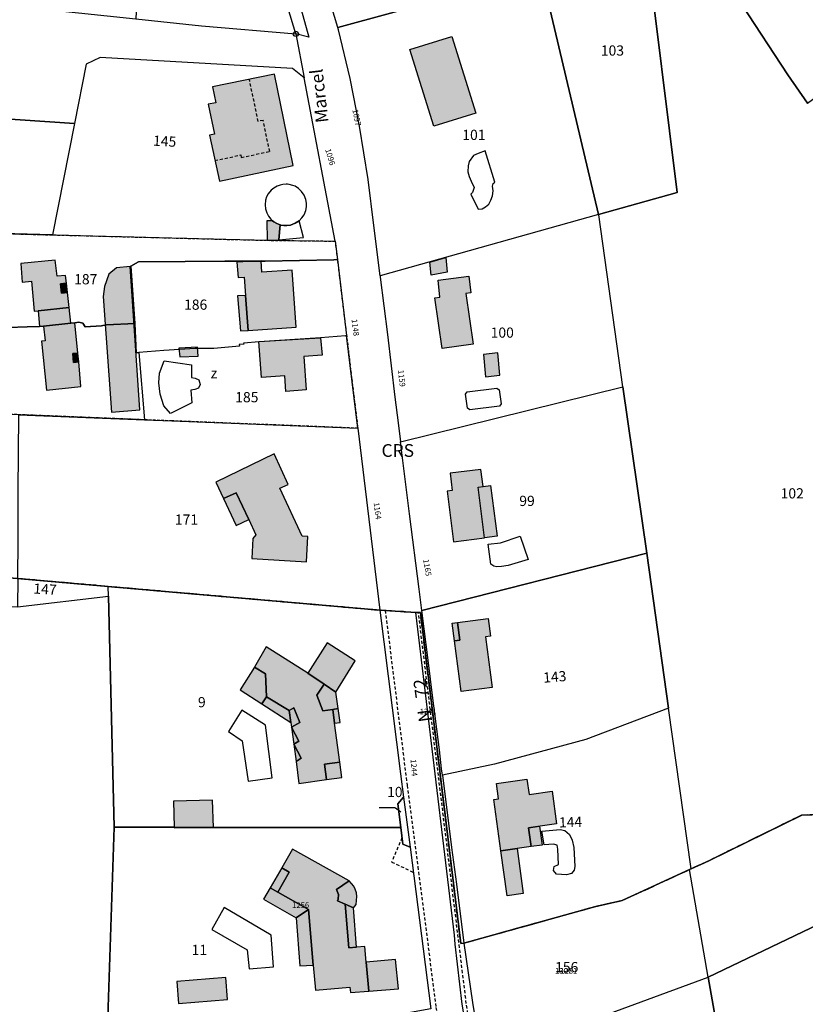
# Model space of a CAD drawing. Units: metres. Extents: x 1033175 to 1037121, y 6297074 to 6302578.
# Drawn here: x 1035478 to 1035632, y 6298716 to 6298909 of the extents above; entities that cross this region are included whole.
import ezdxf
from ezdxf.enums import TextEntityAlignment as Align

# ---------------------------------------------------------------- set-up
doc = ezdxf.new("R2010")
doc.units = ezdxf.units.M
for name, pattern in [('TOPO1', [1, 0.6, -0.4]), ('TOPO2', [2.4, 2, -0.4]), ('TOPO4', [0.8, 0.5, -0.3])]:
    doc.linetypes.add(name, pattern=pattern)
doc.layers.get('0').update_dxf_attribs({"color": 255, "linetype": 'CONTINUOUS'})
for name, color, linetype in [('ig_cad_bati_dur', 152, 'CONTINUOUS'), ('ig_cad_bati_dur_hach', 24, 'CONTINUOUS'), ('ig_cad_bati_leger', 215, 'CONTINUOUS'), ('ig_cad_bati_leger_hach', 243, 'CONTINUOUS'), ('ig_cad_borne', 230, 'CONTINUOUS'), ('ig_cad_detail_lineaire', 252, 'TOPO1'), ('ig_cad_fleche_de_rattachement', 3, 'CONTINUOUS'), ('ig_cad_lieudit', 7, 'ByLayer'), ('ig_cad_nom_voie', 8, 'CONTINUOUS'), ('ig_cad_numero_voie', 40, 'CONTINUOUS'), ('ig_cad_parcel', 3, 'CONTINUOUS'), ('ig_cad_parcel_num', 3, 'CONTINUOUS'), ('ig_cad_piscine_etang_bassin', 4, 'CONTINUOUS'), ('ig_cad_section', 20, 'TOPO2'), ('ig_cad_sfisc', 2, 'TOPO4'), ('ig_cad_sfisc_texte', 2, 'CONTINUOUS')]:
    doc.layers.add(name, color=color, linetype=linetype)
doc.styles.add('Times New Roman', font='times.ttf')

# ---------------------------------------------------------------- blocks, each defined once
blk = doc.blocks.new('BORNE')
at = {"linetype": 'Continuous'}
blk.add_circle((0, 0), 0.5, dxfattribs=at)

msp = doc.modelspace()

# ---------------------------------------------------------------- hatches: boundary and pattern name
at = {"layer": 'ig_cad_bati_dur_hach'}
for points in [[(1035554.39, 6298903.41), (1035562.6, 6298906), (1035567.34, 6298890.97), (1035559.12, 6298888.38)], [(1035517.1, 6298877.62), (1035531.57, 6298880.68), (1035527.87, 6298898.6), (1035515.74, 6298896.09), (1035516.41, 6298893), (1035514.93, 6298892.72), (1035516.11, 6298886.86), (1035515.17, 6298886.64)], [(1035526.48, 6298866.03), (1035528.72, 6298866.1), (1035528.99, 6298869.08), (1035528.32, 6298869.32), (1035527.78, 6298869.65), (1035527.51, 6298869.88), (1035526.37, 6298869.87)], [(1035481.58, 6298852.24), (1035487.67, 6298852.88), (1035487.34, 6298855.82), (1035486.2, 6298855.69), (1035486, 6298857.48), (1035487.13, 6298857.61), (1035486.95, 6298859.15), (1035485.3, 6298858.99), (1035484.93, 6298862.15), (1035478.18, 6298861.46), (1035478.49, 6298857.81), (1035480.27, 6298858.04), (1035480.82, 6298852.15)], [(1035499.59, 6298860.92), (1035496.92, 6298860.65), (1035495.44, 6298859.41), (1035494.62, 6298857.01), (1035494.36, 6298855.04), (1035495.94, 6298832.36), (1035501.49, 6298832.81)], [(1035522.71, 6298848.36), (1035532.13, 6298849), (1035531.36, 6298860.19), (1035525.43, 6298859.79), (1035525.31, 6298861.98), (1035520.5, 6298861.73), (1035520.78, 6298858.74), (1035521.93, 6298858.83), (1035522.19, 6298855.23)], [(1035559.93, 6298858.19), (1035565.96, 6298859.02), (1035566.32, 6298855.74), (1035565.34, 6298855.6), (1035566.8, 6298845.69), (1035560.76, 6298844.86), (1035559.3, 6298854.77), (1035560.29, 6298854.91)], [(1035489.54, 6298842.2), (1035488.54, 6298842.1), (1035488.37, 6298843.85), (1035489.37, 6298843.93), (1035488.79, 6298849.86), (1035488.02, 6298849.78), (1035482.63, 6298849.2), (1035483, 6298846.33), (1035482.27, 6298846.25), (1035483.23, 6298836.65), (1035489.99, 6298837.41)], [(1035534.12, 6298836.74), (1035530.14, 6298836.42), (1035529.9, 6298839.45), (1035525.37, 6298839.13), (1035524.83, 6298846.18), (1035536.93, 6298846.89), (1035537.25, 6298843.5), (1035533.61, 6298843.27)], [(1035517.92, 6298815.42), (1035520.37, 6298816.56), (1035522.84, 6298811.31), (1035524.23, 6298808.34), (1035523.68, 6298807.61), (1035523.45, 6298803.68), (1035534.13, 6298803.01), (1035534.44, 6298808.01), (1035533.28, 6298808.06), (1035528.94, 6298817.45), (1035530.57, 6298818.21), (1035527.84, 6298824.19), (1035516.41, 6298818.64)], [(1035561.71, 6298816.88), (1035562.98, 6298806.94), (1035569.03, 6298807.72), (1035567.76, 6298817.65), (1035568.75, 6298817.77), (1035568.32, 6298821.15), (1035562.27, 6298820.37), (1035562.7, 6298817)], [(1035563.74, 6298791.13), (1035569.72, 6298791.91), (1035570.17, 6298788.44), (1035569.21, 6298788.33), (1035570.5, 6298778.4), (1035564.44, 6298777.6), (1035563.15, 6298787.53), (1035564.21, 6298787.67)], [(1035534.45, 6298781.22), (1035526.28, 6298786.36), (1035523.99, 6298782.41), (1035526.15, 6298781.05), (1035526.32, 6298776.59), (1035530.78, 6298773.91), (1035531.65, 6298774.42), (1035532.84, 6298771.51), (1035531.23, 6298770.64), (1035532.67, 6298767.91), (1035531.66, 6298767.27), (1035533.13, 6298764.53), (1035532.11, 6298763.89), (1035532.69, 6298759.57), (1035538.08, 6298760.36), (1035537.69, 6298763.37), (1035540.66, 6298763.77), (1035539.66, 6298771.43), (1035539.31, 6298774.11), (1035537.33, 6298773.85), (1035536.16, 6298776.91), (1035537.62, 6298779.06)], [(1035571.38, 6298759.58), (1035577.33, 6298760.42), (1035577.75, 6298757.43), (1035582.26, 6298758.06), (1035583.14, 6298751.67), (1035577.65, 6298750.9), (1035578.16, 6298747.22), (1035572.22, 6298746.4), (1035570.82, 6298756.47), (1035571.79, 6298756.6)], [(1035542.51, 6298740.48), (1035531.4, 6298746.74), (1035529.3, 6298743.08), (1035530.78, 6298742.22), (1035528.52, 6298738.31), (1035534.55, 6298734.92), (1035535.49, 6298724), (1035535.92, 6298719.07), (1035542.67, 6298719.67), (1035542.78, 6298718.61), (1035546.4, 6298718.89), (1035545.87, 6298724.57), (1035545.6, 6298727.67), (1035543.96, 6298727.53), (1035542.46, 6298727.38), (1035541.73, 6298735.93), (1035540.2, 6298736.59), (1035540.36, 6298736.92), (1035540.45, 6298737.86), (1035540.05, 6298738.79)]]:
    msp.add_hatch(color=256, dxfattribs=at).paths.add_polyline_path(points)
at = {"layer": 'ig_cad_bati_leger_hach'}
for points in [[(1035558.29, 6298861.78), (1035561.48, 6298862.68), (1035561.74, 6298859.76), (1035558.61, 6298859.18)], [(1035487.13, 6298857.61), (1035486, 6298857.48), (1035486.2, 6298855.69), (1035487.34, 6298855.82)], [(1035522.71, 6298848.36), (1035522.19, 6298855.23), (1035520.66, 6298855.17), (1035521.2, 6298848.28)], [(1035487.67, 6298852.88), (1035481.58, 6298852.24), (1035481.84, 6298849.11), (1035482.63, 6298849.2), (1035488.02, 6298849.78)], [(1035509.34, 6298843.19), (1035512.91, 6298843.36), (1035512.84, 6298845.11), (1035509.16, 6298844.92)], [(1035489.37, 6298843.93), (1035488.37, 6298843.85), (1035488.54, 6298842.1), (1035489.54, 6298842.2)], [(1035568.81, 6298843.67), (1035569.25, 6298839.3), (1035572.06, 6298839.59), (1035571.62, 6298843.96)], [(1035567.76, 6298817.65), (1035568.75, 6298817.77), (1035570.23, 6298817.96), (1035571.5, 6298808.03), (1035569.03, 6298807.72)], [(1035517.92, 6298815.42), (1035520.39, 6298810.15), (1035522.84, 6298811.31), (1035520.37, 6298816.56)], [(1035562.68, 6298790.99), (1035563.74, 6298791.13), (1035564.21, 6298787.67), (1035563.15, 6298787.53)], [(1035534.45, 6298781.22), (1035537.62, 6298779.06), (1035539.93, 6298777.49), (1035543.69, 6298783.62), (1035538.21, 6298787.14)], [(1035523.99, 6298782.41), (1035521.19, 6298777.93), (1035525.42, 6298775.18), (1035526.32, 6298776.59), (1035526.15, 6298781.05)], [(1035540.38, 6298774.26), (1035539.93, 6298777.49), (1035537.62, 6298779.06), (1035536.16, 6298776.91), (1035537.33, 6298773.85), (1035539.31, 6298774.11)], [(1035530.78, 6298773.91), (1035526.32, 6298776.59), (1035525.42, 6298775.18), (1035531.09, 6298771.54)], [(1035530.78, 6298773.91), (1035531.09, 6298771.54), (1035531.23, 6298770.64), (1035532.84, 6298771.51), (1035531.65, 6298774.42)], [(1035539.66, 6298771.43), (1035540.75, 6298771.56), (1035540.38, 6298774.26), (1035539.31, 6298774.11)], [(1035531.23, 6298770.64), (1035531.66, 6298767.27), (1035532.67, 6298767.91)], [(1035531.66, 6298767.27), (1035532.11, 6298763.89), (1035533.13, 6298764.53)], [(1035538.08, 6298760.36), (1035541.06, 6298760.75), (1035540.66, 6298763.77), (1035537.69, 6298763.37)], [(1035508.21, 6298751), (1035515.97, 6298750.99), (1035515.78, 6298756.34), (1035508.1, 6298756.13)], [(1035515.97, 6298750.99), (1035508.21, 6298751), (1035508.22, 6298750.88)], [(1035577.65, 6298750.9), (1035579.81, 6298751.21), (1035580.33, 6298747.51), (1035578.16, 6298747.22)], [(1035572.22, 6298746.4), (1035575.39, 6298746.84), (1035576.61, 6298738.02), (1035573.44, 6298737.58)], [(1035529.3, 6298743.08), (1035527.04, 6298739.16), (1035528.52, 6298738.31), (1035530.78, 6298742.22)], [(1035527.04, 6298739.16), (1035525.76, 6298736.91), (1035532.16, 6298733.29), (1035534.55, 6298734.92), (1035528.52, 6298738.31)], [(1035542.51, 6298740.48), (1035540.05, 6298738.79), (1035540.45, 6298737.86), (1035540.36, 6298736.92), (1035540.2, 6298736.59), (1035541.73, 6298735.93), (1035543.36, 6298735.2), (1035543.87, 6298735.87), (1035543.95, 6298736.64), (1035543.99, 6298737.47), (1035543.95, 6298738.18), (1035543.72, 6298738.87), (1035543.41, 6298739.47)], [(1035532.16, 6298733.29), (1035532.87, 6298723.85), (1035535.49, 6298724), (1035534.55, 6298734.92)], [(1035541.73, 6298735.93), (1035542.46, 6298727.38), (1035543.96, 6298727.53), (1035543.36, 6298735.2)], [(1035546.4, 6298718.89), (1035552.18, 6298719.34), (1035551.61, 6298725.11), (1035545.87, 6298724.57)], [(1035518.33, 6298721.54), (1035508.77, 6298720.77), (1035509.12, 6298716.5), (1035518.68, 6298717.26)]]:
    msp.add_hatch(color=256, dxfattribs=at).paths.add_polyline_path(points)

# ---------------------------------------------------------------- linework, layer by layer
at = {"layer": 'ig_cad_bati_dur'}
for points in [[(1035554.39, 6298903.41), (1035562.6, 6298906), (1035567.34, 6298890.97), (1035559.12, 6298888.38)], [(1035517.1, 6298877.62), (1035531.57, 6298880.68), (1035527.87, 6298898.6), (1035515.74, 6298896.09), (1035516.41, 6298893), (1035514.93, 6298892.72), (1035516.11, 6298886.86), (1035515.17, 6298886.64)], [(1035526.48, 6298866.03), (1035528.72, 6298866.1), (1035528.99, 6298869.08), (1035528.32, 6298869.32), (1035527.78, 6298869.65), (1035527.51, 6298869.88), (1035526.37, 6298869.87)], [(1035481.58, 6298852.24), (1035487.67, 6298852.88), (1035487.34, 6298855.82), (1035486.2, 6298855.69), (1035486, 6298857.48), (1035487.13, 6298857.61), (1035486.95, 6298859.15), (1035485.3, 6298858.99), (1035484.93, 6298862.15), (1035478.18, 6298861.46), (1035478.49, 6298857.81), (1035480.27, 6298858.04), (1035480.82, 6298852.15)], [(1035499.59, 6298860.92), (1035496.92, 6298860.65), (1035495.44, 6298859.41), (1035494.62, 6298857.01), (1035494.36, 6298855.04), (1035495.94, 6298832.36), (1035501.49, 6298832.81)], [(1035522.71, 6298848.36), (1035532.13, 6298849), (1035531.36, 6298860.19), (1035525.43, 6298859.79), (1035525.31, 6298861.98), (1035520.5, 6298861.73), (1035520.78, 6298858.74), (1035521.93, 6298858.83), (1035522.19, 6298855.23)], [(1035559.93, 6298858.19), (1035565.96, 6298859.02), (1035566.32, 6298855.74), (1035565.34, 6298855.6), (1035566.8, 6298845.69), (1035560.76, 6298844.86), (1035559.3, 6298854.77), (1035560.29, 6298854.91)], [(1035489.54, 6298842.2), (1035488.54, 6298842.1), (1035488.37, 6298843.85), (1035489.37, 6298843.93), (1035488.79, 6298849.86), (1035488.02, 6298849.78), (1035482.63, 6298849.2), (1035483, 6298846.33), (1035482.27, 6298846.25), (1035483.23, 6298836.65), (1035489.99, 6298837.41)], [(1035534.12, 6298836.74), (1035530.14, 6298836.42), (1035529.9, 6298839.45), (1035525.37, 6298839.13), (1035524.83, 6298846.18), (1035536.93, 6298846.89), (1035537.25, 6298843.5), (1035533.61, 6298843.27)], [(1035517.92, 6298815.42), (1035520.37, 6298816.56), (1035522.84, 6298811.31), (1035524.23, 6298808.34), (1035523.68, 6298807.61), (1035523.45, 6298803.68), (1035534.13, 6298803.01), (1035534.44, 6298808.01), (1035533.28, 6298808.06), (1035528.94, 6298817.45), (1035530.57, 6298818.21), (1035527.84, 6298824.19), (1035516.41, 6298818.64)], [(1035561.71, 6298816.88), (1035562.98, 6298806.94), (1035569.03, 6298807.72), (1035567.76, 6298817.65), (1035568.75, 6298817.77), (1035568.32, 6298821.15), (1035562.27, 6298820.37), (1035562.7, 6298817)], [(1035563.74, 6298791.13), (1035569.72, 6298791.91), (1035570.17, 6298788.44), (1035569.21, 6298788.33), (1035570.5, 6298778.4), (1035564.44, 6298777.6), (1035563.15, 6298787.53), (1035564.21, 6298787.67)], [(1035534.45, 6298781.22), (1035526.28, 6298786.36), (1035523.99, 6298782.41), (1035526.15, 6298781.05), (1035526.32, 6298776.59), (1035530.78, 6298773.91), (1035531.65, 6298774.42), (1035532.84, 6298771.51), (1035531.23, 6298770.64), (1035532.67, 6298767.91), (1035531.66, 6298767.27), (1035533.13, 6298764.53), (1035532.11, 6298763.89), (1035532.69, 6298759.57), (1035538.08, 6298760.36), (1035537.69, 6298763.37), (1035540.66, 6298763.77), (1035539.66, 6298771.43), (1035539.31, 6298774.11), (1035537.33, 6298773.85), (1035536.16, 6298776.91), (1035537.62, 6298779.06)], [(1035571.38, 6298759.58), (1035577.33, 6298760.42), (1035577.75, 6298757.43), (1035582.26, 6298758.06), (1035583.14, 6298751.67), (1035577.65, 6298750.9), (1035578.16, 6298747.22), (1035572.22, 6298746.4), (1035570.82, 6298756.47), (1035571.79, 6298756.6)], [(1035542.51, 6298740.48), (1035531.4, 6298746.74), (1035529.3, 6298743.08), (1035530.78, 6298742.22), (1035528.52, 6298738.31), (1035534.55, 6298734.92), (1035535.49, 6298724), (1035535.92, 6298719.07), (1035542.67, 6298719.67), (1035542.78, 6298718.61), (1035546.4, 6298718.89), (1035545.87, 6298724.57), (1035545.6, 6298727.67), (1035543.96, 6298727.53), (1035542.46, 6298727.38), (1035541.73, 6298735.93), (1035540.2, 6298736.59), (1035540.36, 6298736.92), (1035540.45, 6298737.86), (1035540.05, 6298738.79)]]:
    msp.add_lwpolyline(points, close=True, dxfattribs=at)
at = {"layer": 'ig_cad_bati_leger'}
for points in [[(1035558.29, 6298861.78), (1035561.48, 6298862.68), (1035561.74, 6298859.76), (1035558.61, 6298859.18)], [(1035487.13, 6298857.61), (1035486, 6298857.48), (1035486.2, 6298855.69), (1035487.34, 6298855.82)], [(1035522.71, 6298848.36), (1035522.19, 6298855.23), (1035520.66, 6298855.17), (1035521.2, 6298848.28)], [(1035487.67, 6298852.88), (1035481.58, 6298852.24), (1035481.84, 6298849.11), (1035482.63, 6298849.2), (1035488.02, 6298849.78)], [(1035509.34, 6298843.19), (1035512.91, 6298843.36), (1035512.84, 6298845.11), (1035509.16, 6298844.92)], [(1035489.37, 6298843.93), (1035488.37, 6298843.85), (1035488.54, 6298842.1), (1035489.54, 6298842.2)], [(1035568.81, 6298843.67), (1035569.25, 6298839.3), (1035572.06, 6298839.59), (1035571.62, 6298843.96)], [(1035567.76, 6298817.65), (1035568.75, 6298817.77), (1035570.23, 6298817.96), (1035571.5, 6298808.03), (1035569.03, 6298807.72)], [(1035517.92, 6298815.42), (1035520.39, 6298810.15), (1035522.84, 6298811.31), (1035520.37, 6298816.56)], [(1035562.68, 6298790.99), (1035563.74, 6298791.13), (1035564.21, 6298787.67), (1035563.15, 6298787.53)], [(1035534.45, 6298781.22), (1035537.62, 6298779.06), (1035539.93, 6298777.49), (1035543.69, 6298783.62), (1035538.21, 6298787.14)], [(1035523.99, 6298782.41), (1035521.19, 6298777.93), (1035525.42, 6298775.18), (1035526.32, 6298776.59), (1035526.15, 6298781.05)], [(1035540.38, 6298774.26), (1035539.93, 6298777.49), (1035537.62, 6298779.06), (1035536.16, 6298776.91), (1035537.33, 6298773.85), (1035539.31, 6298774.11)], [(1035530.78, 6298773.91), (1035526.32, 6298776.59), (1035525.42, 6298775.18), (1035531.09, 6298771.54)], [(1035530.78, 6298773.91), (1035531.09, 6298771.54), (1035531.23, 6298770.64), (1035532.84, 6298771.51), (1035531.65, 6298774.42)], [(1035539.66, 6298771.43), (1035540.75, 6298771.56), (1035540.38, 6298774.26), (1035539.31, 6298774.11)], [(1035531.23, 6298770.64), (1035531.66, 6298767.27), (1035532.67, 6298767.91)], [(1035531.66, 6298767.27), (1035532.11, 6298763.89), (1035533.13, 6298764.53)], [(1035538.08, 6298760.36), (1035541.06, 6298760.75), (1035540.66, 6298763.77), (1035537.69, 6298763.37)], [(1035508.21, 6298751), (1035515.97, 6298750.99), (1035515.78, 6298756.34), (1035508.1, 6298756.13)], [(1035515.97, 6298750.99), (1035508.21, 6298751), (1035508.22, 6298750.88)], [(1035577.65, 6298750.9), (1035579.81, 6298751.21), (1035580.33, 6298747.51), (1035578.16, 6298747.22)], [(1035572.22, 6298746.4), (1035575.39, 6298746.84), (1035576.61, 6298738.02), (1035573.44, 6298737.58)], [(1035529.3, 6298743.08), (1035527.04, 6298739.16), (1035528.52, 6298738.31), (1035530.78, 6298742.22)], [(1035527.04, 6298739.16), (1035525.76, 6298736.91), (1035532.16, 6298733.29), (1035534.55, 6298734.92), (1035528.52, 6298738.31)], [(1035542.51, 6298740.48), (1035540.05, 6298738.79), (1035540.45, 6298737.86), (1035540.36, 6298736.92), (1035540.2, 6298736.59), (1035541.73, 6298735.93), (1035543.36, 6298735.2), (1035543.87, 6298735.87), (1035543.95, 6298736.64), (1035543.99, 6298737.47), (1035543.95, 6298738.18), (1035543.72, 6298738.87), (1035543.41, 6298739.47)], [(1035532.16, 6298733.29), (1035532.87, 6298723.85), (1035535.49, 6298724), (1035534.55, 6298734.92)], [(1035541.73, 6298735.93), (1035542.46, 6298727.38), (1035543.96, 6298727.53), (1035543.36, 6298735.2)], [(1035546.4, 6298718.89), (1035552.18, 6298719.34), (1035551.61, 6298725.11), (1035545.87, 6298724.57)], [(1035518.33, 6298721.54), (1035508.77, 6298720.77), (1035509.12, 6298716.5), (1035518.68, 6298717.26)]]:
    msp.add_lwpolyline(points, close=True, dxfattribs=at)
at = {"layer": 'ig_cad_detail_lineaire'}
for points in [[(1035516.23, 6298881.67), (1035521.33, 6298882.75), (1035521.39, 6298882.26), (1035526.95, 6298883.46), (1035525.69, 6298889.53), (1035524.69, 6298889.33), (1035522.98, 6298897.59)], [(1035549.58, 6298793.48), (1035553.87, 6298759.23), (1035555.98, 6298743.24), (1035559.52, 6298715.71), (1035561.81, 6298701.43), (1035562.34, 6298698.6), (1035563.85, 6298691.61), (1035564.78, 6298687.03), (1035567, 6298677.47), (1035569.2, 6298668.05), (1035571.38, 6298658.59), (1035572.93, 6298652.08), (1035575.71, 6298640.18), (1035577.81, 6298631.2), (1035579.57, 6298623.76), (1035581.75, 6298614.4)], [(1035567.25, 6298705.66), (1035565.46, 6298716.49), (1035556.08, 6298793.1)], [(1035552.85, 6298748.93), (1035550.84, 6298744.2), (1035555.09, 6298742.2)]]:
    msp.add_lwpolyline(points, dxfattribs=at)
at = {"layer": 'ig_cad_fleche_de_rattachement'}
msp.add_lwpolyline([(1035552.65, 6298753.95), (1035551.6, 6298754.72), (1035551.49, 6298754.8), (1035548.39, 6298754.81)], dxfattribs=at)
at = {"layer": 'ig_cad_lieudit'}
for points in [[(1035632.28, 6298892.88), (1035628.43, 6298898.46), (1035619.37, 6298912.32)], [(1035619.38, 6298912.32), (1035628.43, 6298898.47), (1035632.28, 6298892.87)], [(1035321.67, 6298797.65), (1035345.23, 6298798.1), (1035369.86, 6298798.7), (1035372.04, 6298798.75), (1035384.51, 6298799.07), (1035388.56, 6298799.15), (1035453.46, 6298800.75), (1035463.47, 6298801), (1035464.77, 6298800.89), (1035495.3, 6298798.21), (1035507.91, 6298797.1), (1035548.5, 6298793.55), (1035555.57, 6298793.12), (1035556.46, 6298793.09), (1035564.38, 6298728.2), (1035564.98, 6298728.29), (1035590.54, 6298735.41), (1035595.98, 6298736.65), (1035613.06, 6298744.51), (1035631.14, 6298753.41), (1035634.75, 6298753.5)], [(1035634.75, 6298753.5), (1035631.14, 6298753.4), (1035613.07, 6298744.52), (1035595.99, 6298736.64), (1035590.55, 6298735.41), (1035564.98, 6298728.29), (1035564.38, 6298728.2), (1035556.46, 6298793.09), (1035555.57, 6298793.12), (1035548.51, 6298793.55), (1035507.91, 6298797.1), (1035495.3, 6298798.21), (1035464.77, 6298800.89), (1035463.48, 6298801), (1035453.46, 6298800.75), (1035388.57, 6298799.15), (1035384.51, 6298799.07), (1035372.04, 6298798.76), (1035369.87, 6298798.7), (1035345.23, 6298798.1), (1035321.67, 6298797.65)]]:
    msp.add_lwpolyline(points, dxfattribs=at)
at = {"layer": 'ig_cad_parcel'}
for points in [[(1035609.85, 6298926.82), (1035619.38, 6298912.32), (1035628.43, 6298898.46), (1035632.28, 6298892.88), (1035652.23, 6298907.52), (1035696.39, 6298941.45), (1035701.37, 6298945.17), (1035704.17, 6298947.81), (1035706.24, 6298949.85), (1035707.22, 6298951.78), (1035708.21, 6298956.12), (1035711.38, 6298978.5), (1035713.61, 6299000.97), (1035704.28, 6298994.8), (1035695.98, 6298992.21), (1035686.25, 6298989.18), (1035669.44, 6298988.56), (1035627.13, 6298990.93), (1035643.15, 6298949.73), (1035604.27, 6298937.75), (1035606.17, 6298934.25)], [(1035500.74, 6298909.41), (1035513.6, 6298908.07), (1035532.08, 6298906.48), (1035527.17, 6298922.69), (1035514.41, 6298965.2), (1035513.86, 6298965.04), (1035507.25, 6298964.07), (1035492.48, 6298963.41), (1035502.64, 6298947.69)], [(1035514.41, 6298965.2), (1035518.02, 6298965.72), (1035534.64, 6298905.84), (1035532.08, 6298906.48), (1035527.17, 6298922.69)], [(1035609.85, 6298926.82), (1035600.7, 6298924.31), (1035580.11, 6298918.66), (1035540.27, 6298907.74), (1035538.16, 6298914.95), (1035535.72, 6298922.92), (1035527.46, 6298950.18), (1035524.28, 6298959.87), (1035529.06, 6298961.38), (1035532.07, 6298951.85), (1035539.33, 6298944.5), (1035594.53, 6298959.17), (1035595.45, 6298954.72), (1035596.83, 6298952.21), (1035598.48, 6298948.87), (1035601.5, 6298942.87), (1035604.27, 6298937.75), (1035606.17, 6298934.25)], [(1035318.22, 6298900.45), (1035318.23, 6298900.57), (1035317.71, 6298904.9), (1035316.12, 6298910.31), (1035314.25, 6298915.99), (1035310.39, 6298926.02), (1035308.96, 6298929.73), (1035331.37, 6298927.35), (1035398.54, 6298920.24), (1035427.08, 6298917.22), (1035465.73, 6298913.13), (1035500.74, 6298909.41), (1035513.6, 6298908.07), (1035532.08, 6298906.48), (1035533.7, 6298897.9), (1035531.45, 6298899.72), (1035493.72, 6298901.88), (1035491.02, 6298900.55), (1035488.73, 6298888.91)], [(1035600.7, 6298924.31), (1035606.77, 6298875.37), (1035591.38, 6298871.06), (1035580.11, 6298918.66)], [(1035580.11, 6298918.66), (1035591.38, 6298871.06), (1035548.56, 6298859.06), (1035547.32, 6298868.91), (1035546.23, 6298877.98), (1035544.55, 6298888.4), (1035542.72, 6298897.72), (1035540.41, 6298907.28), (1035540.27, 6298907.74)], [(1035533.7, 6298897.9), (1035531.45, 6298899.72), (1035493.72, 6298901.88), (1035491.02, 6298900.55), (1035488.73, 6298888.91), (1035484.43, 6298867.09), (1035513.03, 6298866.36), (1035526.48, 6298866.03), (1035539.76, 6298865.87)], [(1035318.22, 6298900.45), (1035488.73, 6298888.91), (1035484.43, 6298867.09), (1035464.62, 6298867.6), (1035425.77, 6298868.56), (1035397.94, 6298869.26), (1035315.51, 6298871.32), (1035316.48, 6298878.4), (1035317.62, 6298890.29), (1035318.2, 6298896.51)], [(1035596.15, 6298837.35), (1035591.39, 6298871.04), (1035591.38, 6298871.06), (1035548.56, 6298859.06), (1035548.59, 6298858.82), (1035550.03, 6298847.58), (1035551.49, 6298835.3), (1035552.1, 6298830.24), (1035552.56, 6298826.55)], [(1035501.3, 6298844.02), (1035500.79, 6298843.98), (1035500.51, 6298849.7), (1035499.73, 6298860.95), (1035501.23, 6298861.8), (1035510.41, 6298861.91), (1035518.19, 6298861.94), (1035526.05, 6298861.97), (1035539.54, 6298862.2), (1035540.2, 6298862.28), (1035542, 6298847.38), (1035541.77, 6298847.34), (1035541.77, 6298847.32), (1035536.93, 6298846.89), (1035524.86, 6298846.11), (1035521.85, 6298845.86), (1035521.86, 6298845.68), (1035521, 6298845.61), (1035521.03, 6298845.29), (1035515.98, 6298844.81), (1035512.76, 6298844.83), (1035512.33, 6298844.86), (1035506.21, 6298844.45)], [(1035477.79, 6298831.86), (1035464.42, 6298832.4), (1035425.04, 6298833.97), (1035425.09, 6298836.56), (1035425.38, 6298850.4), (1035457.51, 6298849.36), (1035473.45, 6298848.88), (1035475.72, 6298848.96), (1035479.44, 6298849.08), (1035481.88, 6298849.11), (1035482.63, 6298849.2), (1035488.02, 6298849.78), (1035488.79, 6298849.86), (1035489.59, 6298850), (1035490.32, 6298849.81), (1035490.79, 6298849.1), (1035494, 6298849.3), (1035494.25, 6298849.33), (1035494.98, 6298849.45), (1035500.51, 6298849.7), (1035500.79, 6298843.98), (1035501.3, 6298844.02), (1035502.44, 6298830.87)], [(1035501.3, 6298844.02), (1035502.44, 6298830.87), (1035507.8, 6298830.65), (1035544.2, 6298829.21), (1035542, 6298847.38), (1035541.77, 6298847.34), (1035541.77, 6298847.32), (1035536.93, 6298846.89), (1035524.86, 6298846.11), (1035521.85, 6298845.86), (1035521.86, 6298845.68), (1035521, 6298845.61), (1035521.03, 6298845.29), (1035515.98, 6298844.81), (1035512.76, 6298844.83), (1035512.33, 6298844.86), (1035506.21, 6298844.45)], [(1035596.15, 6298837.35), (1035600.85, 6298804.73), (1035556.75, 6298793.47), (1035556.23, 6298797.69), (1035554.34, 6298812.43), (1035552.56, 6298826.55)], [(1035477.71, 6298816.9), (1035477.79, 6298831.86), (1035502.44, 6298830.87), (1035507.8, 6298830.65), (1035544.2, 6298829.21), (1035548.51, 6298793.55), (1035507.91, 6298797.1), (1035495.3, 6298798.21), (1035477.62, 6298799.76), (1035477.67, 6298807.28)], [(1035600.85, 6298804.73), (1035605.09, 6298774.37), (1035588.85, 6298768.18), (1035570.98, 6298763.4), (1035560.78, 6298761.24), (1035560.61, 6298762.49), (1035560.19, 6298766.2), (1035558.84, 6298776.84), (1035558.05, 6298783.21), (1035556.75, 6298793.47)], [(1035477.58, 6298794.23), (1035495.35, 6298796.31), (1035495.3, 6298798.21), (1035477.62, 6298799.76)], [(1035495.35, 6298796.31), (1035495.3, 6298798.21), (1035507.91, 6298797.1), (1035548.51, 6298793.55), (1035552.54, 6298761.45), (1035553.16, 6298756.88), (1035552.06, 6298755.62), (1035552.62, 6298750.95), (1035515.97, 6298750.99), (1035508.21, 6298751), (1035496.46, 6298751)], [(1035612.86, 6298721.65), (1035609.18, 6298742.71), (1035609.49, 6298742.85), (1035613.07, 6298744.51), (1035631.15, 6298753.41), (1035634.75, 6298753.5), (1035645.8, 6298759.05), (1035655.61, 6298764.53), (1035708.02, 6298793.79), (1035710.36, 6298791.17), (1035712.33, 6298788.5), (1035715.22, 6298784.38), (1035717.71, 6298780.14), (1035721, 6298776), (1035722.44, 6298774.15)], [(1035609.49, 6298742.85), (1035605.09, 6298774.37), (1035588.85, 6298768.18), (1035570.98, 6298763.4), (1035560.78, 6298761.24), (1035562.59, 6298747.06), (1035563.56, 6298739.88), (1035564.98, 6298728.29), (1035590.54, 6298735.41), (1035595.99, 6298736.64), (1035609.18, 6298742.71)], [(1035643.61, 6298713.4), (1035616.55, 6298700.55), (1035612.86, 6298721.65), (1035722.44, 6298774.15), (1035724.28, 6298771.75), (1035725.86, 6298769.49), (1035727.43, 6298766.85), (1035730.19, 6298762.59), (1035732.95, 6298758.21), (1035734, 6298756.63), (1035682.72, 6298732.89)], [(1035553.16, 6298756.88), (1035554.47, 6298747.08), (1035553.01, 6298747.67), (1035552.62, 6298750.95), (1035552.06, 6298755.62)], [(1035496.46, 6298751), (1035508.21, 6298751), (1035515.97, 6298750.99), (1035552.62, 6298750.95), (1035553.01, 6298747.67), (1035554.47, 6298747.08), (1035558.53, 6298715.44), (1035539.04, 6298711.88), (1035518.62, 6298707.82), (1035494.88, 6298702.02)], [(1035568.53, 6298705.32), (1035612.86, 6298721.65), (1035609.18, 6298742.71), (1035595.99, 6298736.64), (1035590.54, 6298735.41), (1035564.98, 6298728.29), (1035566.65, 6298716.67), (1035568.43, 6298705.84)], [(1035616.55, 6298700.55), (1035586.03, 6298686.04), (1035573.56, 6298682.24), (1035571.15, 6298692.62), (1035570.08, 6298697.43), (1035568.53, 6298705.32), (1035612.86, 6298721.65)]]:
    msp.add_lwpolyline(points, close=True, dxfattribs=at)
for points in [[(1035634.75, 6298753.5), (1035631.15, 6298753.41), (1035613.07, 6298744.51), (1035609.49, 6298742.85), (1035605.09, 6298774.37), (1035600.85, 6298804.73), (1035596.15, 6298837.35), (1035591.39, 6298871.04), (1035591.38, 6298871.06), (1035606.77, 6298875.37), (1035600.7, 6298924.31)], [(1035619.38, 6298912.32), (1035628.43, 6298898.46), (1035632.28, 6298892.88)], [(1035464.62, 6298867.6), (1035484.43, 6298867.09), (1035513.03, 6298866.36), (1035526.48, 6298866.03), (1035539.76, 6298865.87), (1035540.2, 6298862.28), (1035539.54, 6298862.2), (1035526.05, 6298861.97), (1035518.19, 6298861.94), (1035510.41, 6298861.91), (1035501.23, 6298861.8), (1035499.73, 6298860.95), (1035500.51, 6298849.7), (1035494.98, 6298849.45), (1035494.25, 6298849.33), (1035494, 6298849.3), (1035490.79, 6298849.1), (1035490.32, 6298849.81), (1035489.59, 6298850), (1035488.79, 6298849.86), (1035488.02, 6298849.78), (1035482.63, 6298849.2), (1035481.88, 6298849.11), (1035479.44, 6298849.08), (1035475.72, 6298848.96)], [(1035388.17, 6298707.52), (1035388.32, 6298721.65), (1035388.71, 6298724.34), (1035389.91, 6298732.05), (1035390.72, 6298735.73), (1035391.82, 6298738.9), (1035393.49, 6298742.59), (1035394.99, 6298745.75), (1035396.5, 6298748.33), (1035397.97, 6298750.44), (1035399.63, 6298752.39), (1035401.17, 6298754.01), (1035403.11, 6298755.93), (1035410.17, 6298761.77), (1035456.67, 6298763.98), (1035453.95, 6298795.19), (1035477.58, 6298794.23), (1035495.35, 6298796.31), (1035496.46, 6298751), (1035494.88, 6298702.02)], [(1035566.47, 6298705.46), (1035564.68, 6298716.33), (1035563.29, 6298728.07), (1035563.12, 6298729.88), (1035555.57, 6298793.12), (1035548.51, 6298793.55), (1035552.54, 6298761.45), (1035553.16, 6298756.88), (1035554.47, 6298747.08), (1035558.53, 6298715.44)]]:
    msp.add_lwpolyline(points, dxfattribs=at)
at = {"layer": 'ig_cad_piscine_etang_bassin'}
for points in [[(1035566.35, 6298875.08), (1035567.76, 6298872.13), (1035568.56, 6298872.22), (1035569.23, 6298872.62), (1035569.85, 6298873.11), (1035570.28, 6298873.87), (1035570.6, 6298874.74), (1035570.72, 6298875.7), (1035570.58, 6298876.63), (1035570.69, 6298877.17), (1035571.04, 6298877.43), (1035569.18, 6298883.54), (1035567.76, 6298883.05), (1035566.85, 6298882.67), (1035566.05, 6298881.48), (1035565.83, 6298880.62), (1035565.77, 6298879.47), (1035566, 6298878.55), (1035566.38, 6298877.65), (1035567.03, 6298876.36), (1035566.7, 6298875.4)], [(1035528.99, 6298869.08), (1035529.14, 6298869.03), (1035529.75, 6298868.94), (1035530.34, 6298868.92), (1035531.04, 6298869.03), (1035531.94, 6298869.36), (1035532.72, 6298869.87), (1035533.27, 6298870.42), (1035533.68, 6298871.05), (1035534.01, 6298871.86), (1035534.16, 6298872.59), (1035534.16, 6298873.28), (1035534.02, 6298874.05), (1035533.69, 6298874.86), (1035533.21, 6298875.58), (1035532.62, 6298876.16), (1035531.91, 6298876.61), (1035531.47, 6298876.8), (1035530.79, 6298876.98), (1035530.43, 6298877.02), (1035530.31, 6298877.04), (1035530.16, 6298877.04), (1035529.55, 6298877), (1035529, 6298876.87), (1035528.39, 6298876.65), (1035527.76, 6298876.27), (1035527.26, 6298875.87), (1035526.67, 6298875.11), (1035526.35, 6298874.52), (1035526.15, 6298873.88), (1035526.05, 6298873.01), (1035526.13, 6298872.21), (1035526.37, 6298871.41), (1035526.7, 6298870.79), (1035527.2, 6298870.16), (1035527.51, 6298869.88), (1035527.78, 6298869.65), (1035528.32, 6298869.32)], [(1035532.72, 6298869.87), (1035531.94, 6298869.36), (1035531.04, 6298869.03), (1035530.34, 6298868.92), (1035529.75, 6298868.94), (1035529.14, 6298869.03), (1035528.99, 6298869.08), (1035528.72, 6298866.1), (1035533.56, 6298866.56)], [(1035511.61, 6298841.66), (1035511.66, 6298839.15), (1035512.38, 6298839.02), (1035513.07, 6298838.67), (1035513.36, 6298837.78), (1035512.99, 6298837.05), (1035512.3, 6298836.8), (1035511.53, 6298836.64), (1035511.67, 6298834.17), (1035507.5, 6298832.09), (1035506.2, 6298833.59), (1035505.5, 6298835.9), (1035505.26, 6298838.12), (1035505.37, 6298839.99), (1035506.26, 6298842.41)], [(1035565.32, 6298835.91), (1035565.66, 6298836.36), (1035571.46, 6298837.08), (1035571.91, 6298836.74), (1035572.29, 6298833.97), (1035571.95, 6298833.52), (1035566.15, 6298832.8), (1035565.71, 6298833.14)], [(1035569.72, 6298806.48), (1035572.18, 6298806.78), (1035575.98, 6298808.05), (1035577.57, 6298803.51), (1035573.68, 6298802.28), (1035572.35, 6298802.09), (1035571.41, 6298802.05), (1035570.82, 6298802.15), (1035570.29, 6298802.57)], [(1035522.73, 6298760.02), (1035527.45, 6298760.71), (1035526.12, 6298771), (1035521.48, 6298773.93), (1035518.89, 6298769.8), (1035521.54, 6298767.95)], [(1035580.71, 6298747.54), (1035580.27, 6298750.22), (1035583.86, 6298750.6), (1035584.79, 6298750.37), (1035585.67, 6298749.59), (1035586.2, 6298748.46), (1035586.54, 6298747.05), (1035586.74, 6298743.35), (1035586.57, 6298742.6), (1035586.04, 6298741.97), (1035585.11, 6298741.72), (1035583.13, 6298741.84), (1035582.54, 6298742.56), (1035582.69, 6298743.32), (1035583.54, 6298743.73), (1035583.41, 6298746.72), (1035583.26, 6298747.53), (1035582.55, 6298747.72)], [(1035515.61, 6298731), (1035522.54, 6298726.97), (1035522.9, 6298723.24), (1035527.72, 6298723.67), (1035527.23, 6298729.85), (1035518.03, 6298735.26)]]:
    msp.add_lwpolyline(points, close=True, dxfattribs=at)
at = {"layer": 'ig_cad_section'}
for points in [[(1035634.75, 6298753.5), (1035631.15, 6298753.41), (1035613.07, 6298744.51), (1035595.99, 6298736.64), (1035590.54, 6298735.41), (1035564.98, 6298728.29), (1035564.38, 6298728.2), (1035556.46, 6298793.09), (1035555.57, 6298793.12), (1035548.51, 6298793.55), (1035507.91, 6298797.1), (1035495.3, 6298798.21), (1035464.77, 6298800.89), (1035463.48, 6298801), (1035453.46, 6298800.75), (1035388.57, 6298799.15), (1035384.51, 6298799.07), (1035372.04, 6298798.76), (1035369.87, 6298798.7), (1035345.23, 6298798.1), (1035321.67, 6298797.65)], [(1035321.67, 6298797.65), (1035345.22, 6298798.1), (1035369.87, 6298798.69), (1035372.04, 6298798.76), (1035384.51, 6298799.07), (1035388.57, 6298799.15), (1035453.46, 6298800.75), (1035463.48, 6298801), (1035464.77, 6298800.89), (1035495.3, 6298798.2), (1035507.91, 6298797.1), (1035548.51, 6298793.55), (1035555.57, 6298793.12), (1035556.46, 6298793.09), (1035564.38, 6298728.2), (1035564.98, 6298728.29), (1035590.54, 6298735.41), (1035595.99, 6298736.64), (1035613.07, 6298744.51), (1035631.15, 6298753.41), (1035634.75, 6298753.5)]]:
    msp.add_lwpolyline(points, dxfattribs=at)
at = {"layer": 'ig_cad_sfisc'}
msp.add_lwpolyline([(1035539.76, 6298865.87), (1035544.2, 6298829.21), (1035507.8, 6298830.65), (1035464.42, 6298832.4), (1035464.26, 6298846.5), (1035464.62, 6298867.6), (1035513.02, 6298866.36), (1035526.47, 6298866.03)], close=True, dxfattribs=at)

# ---------------------------------------------------------------- block references
at = {"layer": 'ig_cad_borne'}
msp.add_blockref('BORNE', (1035532.08, 6298906.48), dxfattribs=at)

# ---------------------------------------------------------------- texts
at = {"layer": 'ig_cad_nom_voie', "style": 'Times New Roman'}
for s, rotation, p in [('Marcel', 96.5, (1035539.25, 6298889.29)), ('N   72', 97.9, (1035559.46, 6298771.92))]:
    msp.add_text(s, height=2.5, rotation=rotation, dxfattribs=at).set_placement(p, align=Align.BOTTOM_LEFT)
msp.add_text('CRS', height=2.5, dxfattribs=at).set_placement((1035548.85, 6298822.81), align=Align.BOTTOM_LEFT)
at = {"layer": 'ig_cad_numero_voie', "style": 'Times New Roman'}
for s, rotation, p in [('1097', 281.7, (1035542.8, 6298891.52)), ('1096', 287.1, (1035537.47, 6298883.69)), ('1148', 277.3, (1035542.64, 6298850.48)), ('1159', 276.4, (1035551.73, 6298840.55)), ('1164', 277.3, (1035546.97, 6298814.54)), ('1165', 279.7, (1035556.66, 6298803.39)), ('1244', 274.3, (1035554.2, 6298764.27))]:
    msp.add_text(s, height=1.1, rotation=rotation, dxfattribs=at).set_placement(p, align=Align.BOTTOM_LEFT)
for s, p in [('1241', (1035556.31, 6298772.79)), ('1256', (1035531.35, 6298734.86)), ('1307', (1035582.85, 6298721.98)), ('1281', (1035583.85, 6298721.98))]:
    msp.add_text(s, height=1.1, dxfattribs=at).set_placement(p, align=Align.BOTTOM_LEFT)
at = {"layer": 'ig_cad_parcel_num', "style": 'Times New Roman'}
for s, p in [('103', (1035591.81, 6298901.6)), ('101', (1035564.68, 6298885.07)), ('187', (1035488.65, 6298856.78)), ('186', (1035510.18, 6298851.8)), ('100', (1035570.23, 6298846.32)), ('185', (1035520.2, 6298833.67)), ('99', (1035575.84, 6298813.34)), ('102', (1035627.03, 6298814.82)), ('171', (1035508.38, 6298809.68)), ('9', (1035512.9, 6298773.9)), ('10', (1035549.94, 6298756.3)), ('11', (1035511.66, 6298725.35)), ('156', (1035582.85, 6298721.98))]:
    msp.add_text(s, height=2, dxfattribs=at).set_placement(p, align=Align.BOTTOM_LEFT)
for s, rotation, p in [('145', 356.8, (1035504.03, 6298883.96)), ('147', 356.2, (1035480.58, 6298796.2)), ('143', 4.5, (1035580.65, 6298778.7)), ('144', 2.1, (1035583.67, 6298750.32))]:
    msp.add_text(s, height=2, rotation=rotation, dxfattribs=at).set_placement(p, align=Align.BOTTOM_LEFT)
at = {"layer": 'ig_cad_sfisc_texte', "style": 'Times New Roman'}
msp.add_text('z', height=2, dxfattribs=at).set_placement((1035515.39, 6298838.37), align=Align.BOTTOM_LEFT)

doc.saveas('drawing.dxf')
